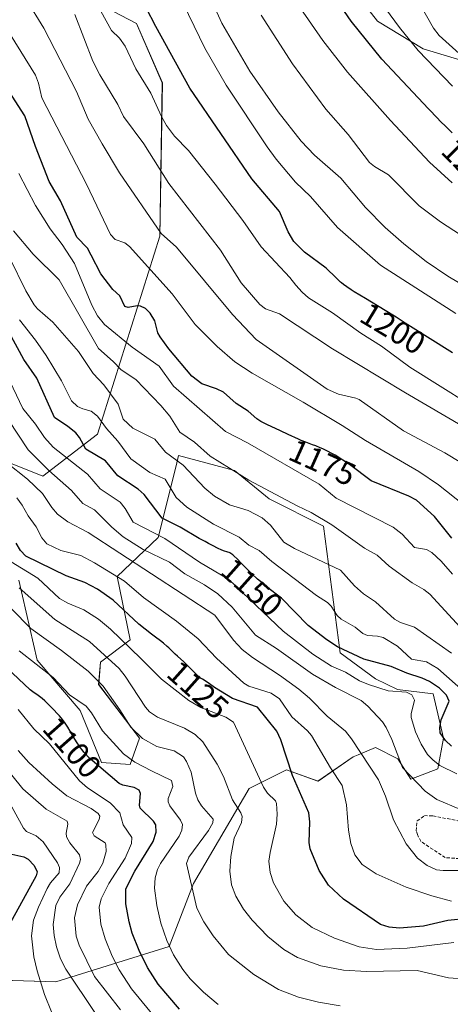
# Model space of a CAD drawing. Units: metres. Extents: x 658030 to 661483, y 4755700 to 4758092.
# Drawn here: x 658338 to 658472, y 4755961 to 4756266 of the extents above; entities that cross this region are included whole.
import ezdxf
from ezdxf.enums import TextEntityAlignment as Align

# ---------------------------------------------------------------- set-up
doc = ezdxf.new("R2010")
doc.units = ezdxf.units.M
doc.header["$MEASUREMENT"] = 0
doc.linetypes.add('TRAZOSX2', pattern=[1.5, 1, -0.5])
for name, color, linetype, lineweight in [('Arbolado forestal CxS', 92, 'Continuous', 0), ('Curva de nivel maestra', 36, 'Continuous', 30), ('Curva de nivel normal', 36, 'Continuous', 0), ('Muro lineal', 1, 'TRAZOSX2', 13), ('Pastizal CxS', 92, 'Continuous', 0), ('Rótulo de curva de nivel directora', 19, 'Continuous', 0)]:
    doc.layers.add(name, color=color, linetype=linetype, lineweight=lineweight)
doc.styles.add('Arial', font='txt', dxfattribs={"height": 0.2})

# ---------------------------------------------------------------- blocks, each defined once
blk = doc.blocks.new('*U151')
at = {"layer": 'Pastizal CxS', "color": 92, "linetype": 'Continuous', "lineweight": 0}
for points in [[(658332.8859, 4755968.7991, 1075.6881), (658349.5763, 4755968.2239, 1082.5273), (658384.6861, 4755979.1635, 1105.3013), (658392.1683, 4755998.7399, 1111.0575), (658409.4355, 4756028.1063, 1118.0744), (658420.9473, 4756033.8643, 1124.9671), (658430.7321, 4756030.4093, 1127.8058), (658441.6671, 4756037.8939, 1133.8855), (658443.1391, 4756038.5075, 1134.6312), (658448.5739, 4756040.7729, 1137.4055), (658455.4807, 4756037.3179, 1139.8687), (658459.5095, 4756030.9849, 1139.4449), (658467.8595, 4756034.1749, 1143.669), (658469.5957, 4756043.7327, 1149.2073), (658466.4169, 4756057.4715, 1148.9363), (658455.3581, 4756058.7305, 1144.4999), (658448.5745, 4756062.0785, 1144.6927), (658437.6395, 4756070.1395, 1146.916), (658432.4595, 4756109.2939, 1163.1145), (658415.5699, 4756117.7479, 1162.7147), (658404.8333, 4756126.5687, 1164.0328), (658387.5667, 4756131.1749, 1160.0852), (658386.7723, 4756127.9959, 1158.6119), (658381.2353, 4756105.8403, 1142.6658), (658368.5723, 4756093.7487, 1128.7516), (658372.6009, 4756074.1709, 1120.5829), (658363.3919, 4756067.2601, 1112.3203), (658362.8167, 4756060.3521, 1109.368), (658375.4783, 4756043.6533, 1108.5831), (658372.6001, 4756035.5927, 1102.6983), (658363.6593, 4756036.1867, 1100.0657), (658357.0609, 4756052.2905, 1103.5619), (658343.8233, 4756067.8373, 1104.9129), (658338.0679, 4756092.5969, 1115.4673)], [(658330.2275, 4756130.8823, 1133.1573), (658345.5503, 4756124.8413, 1137.1375), (658362.4973, 4756137.7909, 1153.3513), (658381.7389, 4756199.0977, 1184.2023), (658382.5337, 4756246.5911, 1197.0132), (658374.5813, 4756264.8925, 1198.106), (658367.1695, 4756268.7127, 1196.2156)], [(658423.8879, 4756297.9157, 1226.0629), (658449.1579, 4756265.6831, 1227.8487), (658463.2843, 4756257.0341, 1230.3167), (658477.3311, 4756252.8311, 1234.124), (658493.1829, 4756254.3749, 1243.5773), (658494.6651, 4756265.6877, 1249.26), (658491.0863, 4756276.0313, 1252.6109)]]:
    blk.add_polyline3d(points, dxfattribs=at)
blk = doc.blocks.new('*U168')
at = {"layer": 'Curva de nivel normal', "color": 36, "linetype": 'Continuous', "lineweight": 0}
blk.add_polyline3d([(658337.86, 4756052.57, 1095), (658342.72, 4756046.62, 1095), (658347.61, 4756041.97, 1095), (658356.86, 4756030.53, 1095), (658359.31, 4756028.34, 1095), (658366.34, 4756023.65, 1095), (658369.36, 4756020.63, 1095), (658370.39, 4756016.9, 1095), (658373.06, 4756012.91, 1095), (658372.99, 4756011.14, 1095), (658371.05, 4756006.57, 1095), (658365.97, 4755998.66, 1095), (658363.64, 4755994.01, 1095), (658362.94, 4755991.42, 1095), (658363.49, 4755986.12, 1095), (658364.82, 4755981.55, 1095), (658367.02, 4755976.23, 1095), (658369.15, 4755972.03, 1095), (658372.96, 4755966.09, 1095), (658381, 4755956.29, 1095)], dxfattribs=at)
blk = doc.blocks.new('*U172')
at = {"layer": 'Curva de nivel normal', "color": 36, "linetype": 'Continuous', "lineweight": 0}
blk.add_polyline3d([(658478.01, 4756182.52, 1210), (658470.9, 4756186.7, 1210), (658464.24, 4756191.24, 1210), (658457.27, 4756196.73, 1210), (658451.54, 4756201.82, 1210), (658445.47, 4756207.98, 1210), (658437.78, 4756217, 1210), (658429.68, 4756224.18, 1210), (658425.49, 4756228.52, 1210), (658418.41, 4756237.61, 1210), (658409.62, 4756250.2, 1210), (658400.99, 4756265.04, 1210), (658396.75, 4756274.38, 1210)], dxfattribs=at)
blk = doc.blocks.new('*U174')
at = {"layer": 'Curva de nivel normal', "color": 36, "linetype": 'Continuous', "lineweight": 0}
blk.add_polyline3d([(658485.4, 4756122.74, 1185), (658469.97, 4756132.06, 1185), (658457.18, 4756138.84, 1185), (658443.46, 4756148.5, 1185), (658442.45, 4756148.97, 1185), (658437.09, 4756150.13, 1185), (658433.62, 4756151.76, 1185), (658411.59, 4756167.08, 1185), (658404.27, 4756174.85, 1185), (658386.89, 4756195.73, 1185), (658382.18, 4756199.88, 1185), (658369.31, 4756218.66, 1185), (658363.87, 4756227.7, 1185), (658359.61, 4756235.32, 1185), (658355.94, 4756243.83, 1185), (658345.82, 4756263.45, 1185), (658340.33, 4756272.5, 1185)], dxfattribs=at)
blk = doc.blocks.new('*U175')
at = {"layer": 'Curva de nivel normal', "color": 36, "linetype": 'Continuous', "lineweight": 0}
blk.add_polyline3d([(658482.23, 4756136.36, 1190), (658457.79, 4756150.58, 1190), (658435.21, 4756164.26, 1190), (658418.82, 4756175.06, 1190), (658414.47, 4756176.59, 1190), (658412.74, 4756177.95, 1190), (658406.99, 4756184.68, 1190), (658400.49, 4756194.71, 1190), (658384.55, 4756215.38, 1190), (658376.83, 4756227.64, 1190), (658370.5, 4756236.16, 1190), (658368.71, 4756239.87, 1190), (658363.15, 4756249.06, 1190), (658361.01, 4756253.21, 1190), (658355.47, 4756267.67, 1190)], dxfattribs=at)
blk = doc.blocks.new('*U182')
at = {"layer": 'Curva de nivel normal', "color": 36, "linetype": 'Continuous', "lineweight": 0}
blk.add_polyline3d([(658486.52, 4756141.46, 1195), (658459.18, 4756158.56, 1195), (658450.39, 4756165.03, 1195), (658444.02, 4756169.1, 1195), (658435.18, 4756175.38, 1195), (658427.83, 4756179.97, 1195), (658425.78, 4756181.72, 1195), (658423.87, 4756183.96, 1195), (658422.03, 4756186.29, 1195), (658413.14, 4756195.8, 1195), (658407.44, 4756203.92, 1195), (658398.88, 4756215.18, 1195), (658390.63, 4756225.56, 1195), (658386.34, 4756230.03, 1195), (658383.87, 4756233.35, 1195), (658382.25, 4756236.14, 1195), (658378.94, 4756243.35, 1195), (658374.3, 4756250.92, 1195), (658370.98, 4756257.95, 1195), (658369.23, 4756260.34, 1195), (658366.81, 4756262.78, 1195), (658361.85, 4756271.74, 1195)], dxfattribs=at)
blk = doc.blocks.new('*U186')
at = {"layer": 'Curva de nivel normal', "color": 36, "linetype": 'Continuous', "lineweight": 0}
blk.add_polyline3d([(658473.43, 4756175.16, 1205), (658450.11, 4756190.13, 1205), (658436.8, 4756201.81, 1205), (658428.4, 4756211.35, 1205), (658423.79, 4756215.76, 1205), (658417.82, 4756222.94, 1205), (658415.02, 4756226.71, 1205), (658402.33, 4756245.88, 1205), (658395.71, 4756257.26, 1205), (658387.29, 4756274.57, 1205)], dxfattribs=at)
blk = doc.blocks.new('*U188')
at = {"layer": 'Curva de nivel normal', "color": 36, "linetype": 'Continuous', "lineweight": 0}
blk.add_polyline3d([(658473.68, 4756032.62, 1145), (658468.49, 4756035.25, 1145), (658466.25, 4756036.95, 1145), (658464.65, 4756038.69, 1145), (658462.68, 4756041.87, 1145), (658460.97, 4756045.64, 1145), (658459.59, 4756050.08, 1145), (658459.61, 4756051.27, 1145), (658460.62, 4756055.49, 1145), (658459.83, 4756057.11, 1145), (658458.12, 4756057.91, 1145), (658452.42, 4756058.35, 1145), (658446.33, 4756060.32, 1145), (658443.54, 4756061.48, 1145), (658439.22, 4756064.08, 1145), (658434.88, 4756065.98, 1145), (658429.1, 4756069.72, 1145), (658419.97, 4756076.77, 1145), (658403.17, 4756092.79, 1145), (658394.06, 4756098.21, 1145), (658383.32, 4756105.46, 1145), (658373.49, 4756110.61, 1145), (658371, 4756114.84, 1145), (658369.48, 4756116.75, 1145), (658363.3, 4756120.87, 1145), (658359.41, 4756125.46, 1145), (658348.7, 4756133.81, 1145), (658346.08, 4756136.8, 1145), (658343.3, 4756140.91, 1145), (658339.33, 4756145.73, 1145), (658332.42, 4756160.25, 1145)], dxfattribs=at)
blk = doc.blocks.new('*U194')
at = {"layer": 'Curva de nivel normal', "color": 36, "linetype": 'Continuous', "lineweight": 0}
blk.add_polyline3d([(658348.24, 4755958.96, 1080), (658346.04, 4755964.4, 1080), (658343.76, 4755971.66, 1080), (658342.78, 4755975.99, 1080), (658341.98, 4755982.46, 1080), (658342.68, 4755987.35, 1080), (658344.16, 4755991.38, 1080), (658346.89, 4755997.14, 1080), (658347.95, 4755998.93, 1080), (658350.54, 4756002, 1080), (658350.67, 4756003.67, 1080), (658350.05, 4756005.13, 1080), (658345.68, 4756011.65, 1080), (658343.42, 4756013.46, 1080), (658340.47, 4756014.83, 1080), (658339.57, 4756015.83, 1080), (658333.51, 4756026.82, 1080)], dxfattribs=at)
blk = doc.blocks.new('*U197')
at = {"layer": 'Curva de nivel normal', "color": 36, "linetype": 'Continuous', "lineweight": 0}
blk.add_polyline3d([(658481.48, 4756111.53, 1180), (658468.06, 4756122.09, 1180), (658461.92, 4756126.22, 1180), (658445.42, 4756135.86, 1180), (658438.26, 4756140.49, 1180), (658426.14, 4756147.69, 1180), (658410.37, 4756156.63, 1180), (658404.96, 4756160.21, 1180), (658399.48, 4756164.91, 1180), (658392.65, 4756171.75, 1180), (658385.53, 4756181.21, 1180), (658372.38, 4756195.84, 1180), (658370.87, 4756197, 1180), (658367.96, 4756198.03, 1180), (658366.51, 4756199.57, 1180), (658359.02, 4756215.16, 1180), (658345.27, 4756241.86, 1180), (658344.22, 4756246.41, 1180), (658343.23, 4756248.95, 1180), (658335.5, 4756261.43, 1180)], dxfattribs=at)
blk = doc.blocks.new('*U202')
at = {"layer": 'Curva de nivel normal', "color": 36, "linetype": 'Continuous', "lineweight": 0}
blk.add_polyline3d([(658479.66, 4756250.88, 1235), (658468.28, 4756261.17, 1235), (658466.46, 4756263.49, 1235), (658460, 4756275.01, 1235)], dxfattribs=at)
blk = doc.blocks.new('*U204')
at = {"layer": 'Curva de nivel normal', "color": 36, "linetype": 'Continuous', "lineweight": 0}
blk.add_polyline3d([(658472.25, 4756215.61, 1220), (658465.22, 4756222.02, 1220), (658453.18, 4756234.88, 1220), (658439.89, 4756249.88, 1220), (658432.19, 4756259.66, 1220), (658425.24, 4756269.76, 1220)], dxfattribs=at)
blk = doc.blocks.new('*U208')
at = {"layer": 'Curva de nivel normal', "color": 36, "linetype": 'Continuous', "lineweight": 0}
blk.add_polyline3d([(658472.39, 4756245.57, 1230), (658461.7, 4756256.6, 1230), (658455.92, 4756263.67, 1230), (658442.64, 4756281.85, 1230)], dxfattribs=at)
blk = doc.blocks.new('*U215')
at = {"layer": 'Curva de nivel normal', "color": 36, "linetype": 'Continuous', "lineweight": 0}
blk.add_polyline3d([(658472.06, 4756070.04, 1160), (658460.66, 4756078.06, 1160), (658456.29, 4756079.51, 1160), (658454.42, 4756080.52, 1160), (658448.51, 4756085.92, 1160), (658444.84, 4756088.42, 1160), (658442.04, 4756090.81, 1160), (658437.67, 4756095.72, 1160), (658423.5, 4756102.37, 1160), (658420.15, 4756104.36, 1160), (658416.07, 4756109.65, 1160), (658413.43, 4756111.86, 1160), (658409.15, 4756114.14, 1160), (658403.35, 4756115.9, 1160), (658398.65, 4756118.62, 1160), (658395.65, 4756121.11, 1160), (658388.96, 4756128.24, 1160), (658383.54, 4756132.18, 1160), (658380.18, 4756136.26, 1160), (658373.36, 4756139.65, 1160), (658370.45, 4756142.4, 1160), (658368.85, 4756147.05, 1160), (658364.38, 4756153.06, 1160), (658361.08, 4756156.57, 1160), (658356.54, 4756163.43, 1160), (658348.63, 4756172.48, 1160), (658343.87, 4756176.57, 1160), (658342.8, 4756177.84, 1160), (658340.26, 4756182.19, 1160), (658335.2, 4756192.44, 1160)], dxfattribs=at)
blk = doc.blocks.new('*U223')
at = {"layer": 'Curva de nivel normal', "color": 36, "linetype": 'Continuous', "lineweight": 0}
blk.add_polyline3d([(658335.72, 4756098.31, 1120), (658343.95, 4756093.24, 1120), (658350.65, 4756086.98, 1120), (658353.25, 4756085.48, 1120), (658358.24, 4756083.44, 1120), (658362.77, 4756080.57, 1120), (658366.44, 4756077.47, 1120), (658375.87, 4756068.31, 1120), (658382.3, 4756061.94, 1120), (658390.74, 4756055.34, 1120), (658394.45, 4756053.19, 1120), (658402.24, 4756050.15, 1120), (658404.57, 4756048.69, 1120), (658413.83, 4756028.53, 1120), (658415.08, 4756026.64, 1120), (658417.52, 4756024.3, 1120), (658417.86, 4756023.46, 1120), (658418.11, 4756020.13, 1120), (658417.93, 4756017.1, 1120), (658415.89, 4756008.31, 1120), (658415.54, 4756005.63, 1120), (658415.87, 4756002.14, 1120), (658416.94, 4755998.93, 1120), (658420.2, 4755993.23, 1120), (658423.83, 4755988.98, 1120), (658428.97, 4755985.14, 1120), (658435.85, 4755981.79, 1120), (658443.52, 4755979.12, 1120), (658448.85, 4755978.3, 1120), (658458.32, 4755978.72, 1120), (658472.75, 4755980.4, 1120)], dxfattribs=at)
blk = doc.blocks.new('*U224')
at = {"layer": 'Curva de nivel normal', "color": 36, "linetype": 'Continuous', "lineweight": 0}
blk.add_polyline3d([(658437.64, 4755960.88, 1110), (658430.89, 4755961.93, 1110), (658424.72, 4755963.49, 1110), (658418.47, 4755965.88, 1110), (658410.88, 4755970.52, 1110), (658403.03, 4755976.74, 1110), (658398.23, 4755982.48, 1110), (658395.41, 4755986.81, 1110), (658393.26, 4755991.06, 1110), (658389.99, 4756004.9, 1110), (658390.73, 4756006.88, 1110), (658396.87, 4756015.12, 1110), (658398.14, 4756017.44, 1110), (658398.29, 4756018.64, 1110), (658394.71, 4756022.77, 1110), (658393.54, 4756024.62, 1110), (658392.81, 4756026.67, 1110), (658391.41, 4756033.15, 1110), (658390.05, 4756036.49, 1110), (658389.12, 4756037.9, 1110), (658386.17, 4756039.78, 1110), (658380.86, 4756041.14, 1110), (658376.4, 4756043.64, 1110), (658372.73, 4756047.06, 1110), (658369.35, 4756052.5, 1110), (658364.2, 4756059.8, 1110), (658359.57, 4756064.46, 1110), (658351.36, 4756070.81, 1110), (658341.8, 4756077.6, 1110), (658335.81, 4756083.74, 1110)], dxfattribs=at)
blk = doc.blocks.new('*U228')
at = {"layer": 'Curva de nivel normal', "color": 36, "linetype": 'Continuous', "lineweight": 0}
blk.add_polyline3d([(658334.26, 4756129.03, 1135), (658340.8, 4756123.85, 1135), (658345.43, 4756119.48, 1135), (658348.31, 4756115.11, 1135), (658350.11, 4756113.04, 1135), (658353.31, 4756110.64, 1135), (658359.59, 4756107.41, 1135), (658398.77, 4756081.8, 1135), (658404.6, 4756074.06, 1135), (658407.28, 4756071.18, 1135), (658410.44, 4756068.68, 1135), (658418.86, 4756063.16, 1135), (658424.8, 4756058.83, 1135), (658428.06, 4756056.08, 1135), (658433.6, 4756050.5, 1135), (658439.21, 4756045.83, 1135), (658441.13, 4756043.44, 1135), (658449.44, 4756030.76, 1135), (658451.64, 4756025.77, 1135), (658454.12, 4756018.37, 1135), (658458.03, 4756010.96, 1135), (658461.52, 4756006.52, 1135), (658464.56, 4756004.26, 1135), (658467.46, 4756002.94, 1135), (658469.51, 4756002.77, 1135), (658475.11, 4756002.69, 1135)], dxfattribs=at)
blk = doc.blocks.new('*U231')
at = {"layer": 'Curva de nivel normal', "color": 36, "linetype": 'Continuous', "lineweight": 0}
blk.add_polyline3d([(658491.34, 4756188.76, 1215), (658468.7, 4756203.5, 1215), (658462.09, 4756208.44, 1215), (658452.57, 4756218.11, 1215), (658448.21, 4756220.66, 1215), (658446.71, 4756221.9, 1215), (658440.12, 4756230.52, 1215), (658433.16, 4756238.45, 1215), (658422.84, 4756252.43, 1215), (658413.16, 4756267.46, 1215)], dxfattribs=at)
blk = doc.blocks.new('*U233')
at = {"layer": 'Curva de nivel normal', "color": 36, "linetype": 'Continuous', "lineweight": 0}
blk.add_polyline3d([(658335.94, 4756032.21, 1085), (658339.32, 4756028.03, 1085), (658346.54, 4756021.75, 1085), (658353.09, 4756017.99, 1085), (658353.23, 4756017.07, 1085), (658352.74, 4756014.31, 1085), (658352.91, 4756013.13, 1085), (658353.9, 4756011.26, 1085), (658356.86, 4756007.58, 1085), (658357.17, 4756006.19, 1085), (658356.92, 4756005.02, 1085), (658353.89, 4755998.58, 1085), (658350.79, 4755994.47, 1085), (658349.54, 4755991.88, 1085), (658348.77, 4755985.99, 1085), (658349.02, 4755982.63, 1085), (658349.76, 4755979.1, 1085), (658351, 4755975.36, 1085), (658352.63, 4755972.16, 1085), (658361.85, 4755958.51, 1085)], dxfattribs=at)
blk = doc.blocks.new('*U234')
at = {"layer": 'Curva de nivel normal', "color": 36, "linetype": 'Continuous', "lineweight": 0}
blk.add_polyline3d([(658369.57, 4755959.58, 1090), (658361.5, 4755969.93, 1090), (658356.81, 4755979.61, 1090), (658355.86, 4755982.37, 1090), (658355.36, 4755988.08, 1090), (658356.28, 4755992.07, 1090), (658359, 4755997.86, 1090), (658362.63, 4756002.41, 1090), (658364.11, 4756004.96, 1090), (658365.19, 4756008.62, 1090), (658365.06, 4756010.66, 1090), (658364.81, 4756011.31, 1090), (658361.47, 4756013.5, 1090), (658360.91, 4756014.51, 1090), (658363.01, 4756018.53, 1090), (658363.13, 4756019.51, 1090), (658362.66, 4756020.39, 1090), (658360.5, 4756021.93, 1090), (658352.93, 4756025.87, 1090), (658348.41, 4756029.51, 1090), (658341.23, 4756036.16, 1090), (658337.91, 4756039.88, 1090)], dxfattribs=at)
blk = doc.blocks.new('*U235')
at = {"layer": 'Curva de nivel normal', "color": 36, "linetype": 'Continuous', "lineweight": 0}
blk.add_polyline3d([(658338.18, 4756090.22, 1115), (658349.25, 4756080.41, 1115), (658359.95, 4756073.6, 1115), (658369.16, 4756065.29, 1115), (658370.98, 4756062.92, 1115), (658377.27, 4756053.32, 1115), (658378.58, 4756051.8, 1115), (658380.99, 4756050.19, 1115), (658389.39, 4756046.78, 1115), (658392.68, 4756044.86, 1115), (658395.11, 4756042.59, 1115), (658399.52, 4756035.66, 1115), (658401.46, 4756031.78, 1115), (658404.27, 4756024.65, 1115), (658406.87, 4756020.58, 1115), (658407.27, 4756019.44, 1115), (658407, 4756017.57, 1115), (658404.73, 4756012.77, 1115), (658403.72, 4756007.05, 1115), (658403.42, 4756002.55, 1115), (658403.9, 4755998.34, 1115), (658405.3, 4755994.79, 1115), (658407.62, 4755990.8, 1115), (658410.37, 4755987.31, 1115), (658415.22, 4755982.31, 1115), (658420.1, 4755978.33, 1115), (658424.37, 4755975.83, 1115), (658431.58, 4755973.26, 1115), (658438.62, 4755971.92, 1115), (658445.79, 4755971.42, 1115), (658461.41, 4755971.83, 1115), (658471.18, 4755969.48, 1115), (658481.61, 4755968.79, 1115)], dxfattribs=at)
blk = doc.blocks.new('*U239')
at = {"layer": 'Curva de nivel maestra', "color": 36, "linetype": 'Continuous', "lineweight": 30}
blk.add_polyline3d([(658472.37, 4756163.02, 1200), (658457.75, 4756172.21, 1200), (658454.91, 4756174.01, 1200), (658451.49, 4756176.11, 1200), (658445.41, 4756179.78, 1200), (658441.94, 4756181.9, 1200), (658441.05, 4756182.46, 1200), (658439.64, 4756183.39, 1200), (658438.61, 4756184.15, 1200), (658438.05, 4756184.61, 1200), (658437.72, 4756184.9, 1200), (658437.08, 4756185.51, 1200), (658436.38, 4756186.21, 1200), (658433.28, 4756189.17, 1200), (658426.52, 4756194.09, 1200), (658423.26, 4756197.48, 1200), (658421.48, 4756200.39, 1200), (658418.8, 4756206.76, 1200), (658410.25, 4756216.81, 1200), (658391.08, 4756244.88, 1200), (658380.48, 4756264.03, 1200), (658377.54, 4756269.8, 1200)], dxfattribs=at)
blk = doc.blocks.new('*U242')
at = {"layer": 'Curva de nivel maestra', "color": 36, "linetype": 'Continuous', "lineweight": 30}
blk.add_polyline3d([(658476.98, 4755987.85, 1125), (658470.9, 4755987.21, 1125), (658463.43, 4755985.48, 1125), (658455.95, 4755984.92, 1125), (658452.73, 4755985.23, 1125), (658450.08, 4755986.04, 1125), (658438.64, 4755993.9, 1125), (658433.96, 4755998.19, 1125), (658431.07, 4756002.77, 1125), (658428.34, 4756009.39, 1125), (658428.01, 4756011.41, 1125), (658428.19, 4756017.78, 1125), (658427.88, 4756020.63, 1125), (658422.88, 4756032.16, 1125), (658419.22, 4756043.2, 1125), (658418.01, 4756045.86, 1125), (658411.96, 4756053.28, 1125), (658404.21, 4756055.93, 1125), (658398.67, 4756059.4, 1125), (658397.17, 4756060.5, 1125), (658396.11, 4756061.22, 1125), (658394.96, 4756061.92, 1125), (658394.33, 4756062.27, 1125), (658392.95, 4756063.66, 1125), (658390.74, 4756065.82, 1125), (658389.15, 4756067.31, 1125), (658387.19, 4756069.06, 1125), (658386.54, 4756069.67, 1125), (658385.45, 4756070.78, 1125), (658384.54, 4756071.66, 1125), (658384.05, 4756072.1, 1125), (658382.92, 4756073.06, 1125), (658381.96, 4756073.83, 1125), (658380.42, 4756074.99, 1125), (658379.14, 4756075.89, 1125), (658375.21, 4756078.94, 1125), (658367.32, 4756086.38, 1125), (658362.5, 4756089.77, 1125), (658358.58, 4756091.9, 1125), (658352.76, 4756093.97, 1125), (658340.25, 4756100.02, 1125), (658338.66, 4756101.79, 1125), (658337.26, 4756104.03, 1125)], dxfattribs=at)
blk = doc.blocks.new('*U249')
at = {"layer": 'Curva de nivel maestra', "color": 36, "linetype": 'Continuous', "lineweight": 30}
blk.add_polyline3d([(658472.1, 4756041.21, 1150), (658470.19, 4756043.02, 1150), (658468.57, 4756045.3, 1150), (658468.43, 4756047.04, 1150), (658468.86, 4756049.41, 1150), (658471.35, 4756055.12, 1150), (658470.49, 4756056.98, 1150), (658468.4, 4756059.18, 1150), (658465.27, 4756061.24, 1150), (658463.02, 4756062.3, 1150), (658458.19, 4756063.81, 1150), (658453.43, 4756065.83, 1150), (658444.91, 4756068.13, 1150), (658436.76, 4756071.95, 1150), (658433.42, 4756074.1, 1150), (658427.73, 4756078.6, 1150), (658419.44, 4756087.08, 1150), (658414.8, 4756090.59, 1150), (658413.72, 4756091.45, 1150), (658412.89, 4756092.16, 1150), (658412.02, 4756092.93, 1150), (658410.25, 4756094.59, 1150), (658409.09, 4756095.73, 1150), (658406.96, 4756097.87, 1150), (658405.67, 4756099.17, 1150), (658404.73, 4756100.08, 1150), (658404.36, 4756100.41, 1150), (658403.79, 4756100.86, 1150), (658403.47, 4756101.06, 1150), (658403.26, 4756101.15, 1150), (658402.82, 4756101.32, 1150), (658401.52, 4756101.73, 1150), (658400.72, 4756102.01, 1150), (658399.86, 4756102.37, 1150), (658399.41, 4756102.58, 1150), (658398.45, 4756103.09, 1150), (658396.83, 4756104, 1150), (658395.75, 4756104.58, 1150), (658393.92, 4756105.53, 1150), (658388.08, 4756109, 1150), (658382.51, 4756111.84, 1150), (658376.92, 4756119.17, 1150), (658375.04, 4756120.74, 1150), (658368.8, 4756124.87, 1150), (658364.98, 4756129.56, 1150), (658358.88, 4756133.11, 1150), (658356.91, 4756136.74, 1150), (658355.71, 4756138.19, 1150), (658353.31, 4756140.18, 1150), (658349.17, 4756142.92, 1150), (658343.68, 4756155.18, 1150), (658339.6, 4756160.92, 1150), (658335.14, 4756169.25, 1150)], dxfattribs=at)
blk = doc.blocks.new('*U251')
at = {"layer": 'Curva de nivel maestra', "color": 36, "linetype": 'Continuous', "lineweight": 30}
blk.add_polyline3d([(658472.13, 4756105.62, 1175), (658466.84, 4756112.28, 1175), (658461.27, 4756117.38, 1175), (658458.9, 4756118.65, 1175), (658447.16, 4756123.34, 1175), (658440.49, 4756128.44, 1175), (658436, 4756131.31, 1175), (658435.26, 4756131.73, 1175), (658433.43, 4756132.65, 1175), (658432.22, 4756133.22, 1175), (658431.45, 4756133.56, 1175), (658430.01, 4756134.16, 1175), (658429.06, 4756134.52, 1175), (658426.96, 4756135.3, 1175), (658425.54, 4756135.87, 1175), (658424.67, 4756136.24, 1175), (658421.45, 4756137.69, 1175), (658419.07, 4756138.79, 1175), (658414.9, 4756140.78, 1175), (658413.04, 4756141.72, 1175), (658412.74, 4756141.89, 1175), (658411.8, 4756142.51, 1175), (658409.1, 4756144.9, 1175), (658405.44, 4756147.32, 1175), (658401.42, 4756150.81, 1175), (658399.29, 4756151.87, 1175), (658394.76, 4756153.43, 1175), (658391.67, 4756155.78, 1175), (658384.57, 4756164.18, 1175), (658381.82, 4756167.88, 1175), (658381.13, 4756169.2, 1175), (658380.19, 4756172.89, 1175), (658378.74, 4756175.25, 1175), (658377.32, 4756176.67, 1175), (658375.81, 4756177.46, 1175), (658374.75, 4756177.55, 1175), (658371.98, 4756176.96, 1175), (658370.93, 4756177.28, 1175), (658369.4, 4756180.63, 1175), (658367.2, 4756182.58, 1175), (658363.51, 4756187.45, 1175), (658360.53, 4756193.18, 1175), (658359.32, 4756195.4, 1175), (658356.02, 4756198.75, 1175), (658351.04, 4756210.02, 1175), (658347.53, 4756216.06, 1175), (658343.25, 4756226.89, 1175), (658339.95, 4756236.36, 1175), (658335.08, 4756243.82, 1175)], dxfattribs=at)
blk = doc.blocks.new('*U253')
at = {"layer": 'Curva de nivel maestra', "color": 36, "linetype": 'Continuous', "lineweight": 30}
blk.add_polyline3d([(658472.32, 4756231.08, 1225), (658471.44, 4756231.94, 1225), (658469.99, 4756233.31, 1225), (658469, 4756234.27, 1225), (658465.58, 4756237.85, 1225), (658464.97, 4756238.46, 1225), (658450.48, 4756253.83, 1225), (658440.99, 4756265.69, 1225), (658436.9, 4756271.67, 1225)], dxfattribs=at)
blk = doc.blocks.new('*U254')
at = {"layer": 'Curva de nivel maestra', "color": 36, "linetype": 'Continuous', "lineweight": 30}
blk.add_polyline3d([(658335.93, 4756007.78, 1075), (658339.62, 4756006.98, 1075), (658341, 4756006.24, 1075), (658342.88, 4756004.29, 1075), (658343.78, 4756002.3, 1075), (658343.5, 4756001.04, 1075), (658334.87, 4755985.47, 1075)], dxfattribs=at)
blk = doc.blocks.new('*U255')
at = {"layer": 'Curva de nivel maestra', "color": 36, "linetype": 'Continuous', "lineweight": 30}
blk.add_polyline3d([(658387.86, 4755959.81, 1100), (658381.22, 4755967.55, 1100), (658377.94, 4755972.7, 1100), (658375.37, 4755977.94, 1100), (658373.2, 4755983.31, 1100), (658372.22, 4755986.84, 1100), (658371.25, 4755992.46, 1100), (658371.25, 4755997.08, 1100), (658374.02, 4756002.48, 1100), (658379.72, 4756011.7, 1100), (658380.63, 4756014.6, 1100), (658380.54, 4756016.89, 1100), (658379.77, 4756018.03, 1100), (658375.68, 4756021.99, 1100), (658375.45, 4756022.94, 1100), (658375.77, 4756026.58, 1100), (658375.39, 4756027.56, 1100), (658373.85, 4756028.47, 1100), (658370.29, 4756029.17, 1100), (658369.2, 4756029.66, 1100), (658360.13, 4756037.38, 1100), (658358.26, 4756039.34, 1100), (658357.68, 4756040.06, 1100), (658357.17, 4756040.75, 1100), (658356.84, 4756041.22, 1100), (658356.18, 4756042.22, 1100), (658355.47, 4756043.42, 1100), (658354.03, 4756045.91, 1100), (658353.27, 4756047.15, 1100), (658352.87, 4756047.75, 1100), (658352.46, 4756048.34, 1100), (658351.59, 4756049.48, 1100), (658350.69, 4756050.57, 1100), (658350.08, 4756051.26, 1100), (658348.84, 4756052.59, 1100), (658347.62, 4756053.84, 1100), (658347.02, 4756054.42, 1100), (658346.14, 4756055.23, 1100), (658345.29, 4756055.96, 1100), (658344.88, 4756056.29, 1100), (658344.08, 4756056.88, 1100), (658342.4, 4756058.07, 1100), (658341.62, 4756058.7, 1100), (658334.43, 4756065.52, 1100)], dxfattribs=at)

msp = doc.modelspace()

# ---------------------------------------------------------------- linework, layer by layer
at = {"layer": 'Arbolado forestal CxS', "color": 92, "linetype": 'Continuous', "lineweight": 0}
for points in [[(658491.09, 4756276.03, 1252.61), (658494.67, 4756265.69, 1249.26), (658493.18, 4756254.37, 1243.58), (658477.33, 4756252.83, 1234.12), (658463.28, 4756257.03, 1230.32), (658449.16, 4756265.68, 1227.85), (658423.89, 4756297.92, 1226.06)], [(658491.09, 4756276.03, 1252.61), (658494.67, 4756265.69, 1249.26), (658493.18, 4756254.37, 1243.58), (658477.33, 4756252.83, 1234.12), (658463.28, 4756257.03, 1230.32), (658449.16, 4756265.68, 1227.85), (658423.89, 4756297.92, 1226.06)], [(658367.17, 4756268.71, 1196.22), (658374.58, 4756264.89, 1198.11), (658382.53, 4756246.59, 1197.01), (658381.74, 4756199.1, 1184.2), (658362.5, 4756137.79, 1153.35), (658345.55, 4756124.84, 1137.14), (658330.23, 4756130.88, 1133.16)], [(658367.17, 4756268.71, 1196.22), (658374.58, 4756264.89, 1198.11), (658382.53, 4756246.59, 1197.01), (658381.74, 4756199.1, 1184.2), (658362.5, 4756137.79, 1153.35), (658345.55, 4756124.84, 1137.14), (658330.23, 4756130.88, 1133.16)], [(658338.07, 4756092.6, 1115.47), (658343.82, 4756067.84, 1104.91), (658357.06, 4756052.29, 1103.56), (658363.66, 4756036.19, 1100.07), (658372.6, 4756035.59, 1102.7), (658375.48, 4756043.65, 1108.58), (658362.82, 4756060.35, 1109.37), (658363.39, 4756067.26, 1112.32), (658372.6, 4756074.17, 1120.58), (658368.57, 4756093.75, 1128.75), (658381.24, 4756105.84, 1142.67), (658386.77, 4756128, 1158.61), (658387.57, 4756131.17, 1160.09), (658404.83, 4756126.57, 1164.03), (658415.57, 4756117.75, 1162.71), (658432.46, 4756109.29, 1163.11), (658437.64, 4756070.14, 1146.92), (658448.57, 4756062.08, 1144.69), (658455.36, 4756058.73, 1144.5), (658466.42, 4756057.47, 1148.94), (658469.6, 4756043.73, 1149.21), (658467.86, 4756034.17, 1143.67), (658459.51, 4756030.98, 1139.44), (658455.48, 4756037.32, 1139.87), (658448.57, 4756040.77, 1137.41), (658443.14, 4756038.51, 1134.63), (658441.67, 4756037.89, 1133.89), (658430.73, 4756030.41, 1127.81), (658420.95, 4756033.86, 1124.97), (658409.44, 4756028.11, 1118.07), (658392.17, 4755998.74, 1111.06), (658384.69, 4755979.16, 1105.3), (658349.58, 4755968.22, 1082.53), (658332.89, 4755968.8, 1075.69)], [(658338.07, 4756092.6, 1115.47), (658343.82, 4756067.84, 1104.91), (658357.06, 4756052.29, 1103.56), (658363.66, 4756036.19, 1100.07), (658372.6, 4756035.59, 1102.7), (658375.48, 4756043.65, 1108.58), (658362.82, 4756060.35, 1109.37), (658363.39, 4756067.26, 1112.32), (658372.6, 4756074.17, 1120.58), (658368.57, 4756093.75, 1128.75), (658381.24, 4756105.84, 1142.67), (658386.77, 4756128, 1158.61), (658387.57, 4756131.17, 1160.09), (658404.83, 4756126.57, 1164.03), (658415.57, 4756117.75, 1162.71), (658432.46, 4756109.29, 1163.11), (658437.64, 4756070.14, 1146.92), (658448.57, 4756062.08, 1144.69), (658455.36, 4756058.73, 1144.5), (658466.42, 4756057.47, 1148.94), (658469.6, 4756043.73, 1149.21), (658467.86, 4756034.17, 1143.67), (658459.51, 4756030.98, 1139.44), (658455.48, 4756037.32, 1139.87), (658448.57, 4756040.77, 1137.41), (658443.14, 4756038.51, 1134.63), (658441.67, 4756037.89, 1133.89), (658430.73, 4756030.41, 1127.81), (658420.95, 4756033.86, 1124.97), (658409.44, 4756028.11, 1118.07), (658392.17, 4755998.74, 1111.06), (658384.69, 4755979.16, 1105.3), (658349.58, 4755968.22, 1082.53), (658332.89, 4755968.8, 1075.69)]]:
    msp.add_polyline3d(points, dxfattribs=at)
at = {"layer": 'Curva de nivel normal', "color": 36, "linetype": 'Continuous', "lineweight": 0}
for points in [[(658472.33, 4756094.47, 1170), (658468.86, 4756098.5, 1170), (658465.97, 4756101.14, 1170), (658464.35, 4756102.07, 1170), (658460.64, 4756102.74, 1170), (658456.82, 4756106.81, 1170), (658454.05, 4756108.99, 1170), (658436.39, 4756118.03, 1170), (658431.11, 4756122.28, 1170), (658408.94, 4756135.1, 1170), (658402.04, 4756138.66, 1170), (658386.02, 4756152.64, 1170), (658381.51, 4756158.82, 1170), (658373.21, 4756164.76, 1170), (658364.59, 4756171.74, 1170), (658362.47, 4756174.44, 1170), (658360.68, 4756177.7, 1170), (658355.34, 4756190.59, 1170), (658351.54, 4756196.47, 1170), (658347.78, 4756201.31, 1170), (658343.26, 4756208.61, 1170), (658338.12, 4756218.52, 1170)], [(658475.9, 4756076.8, 1165), (658465.34, 4756088.29, 1165), (658463.51, 4756089.74, 1165), (658459.86, 4756091.77, 1165), (658452.81, 4756096.91, 1165), (658449.02, 4756100.32, 1165), (658445.16, 4756102.51, 1165), (658435.01, 4756109.71, 1165), (658428.61, 4756113.57, 1165), (658424.27, 4756115.58, 1165), (658409.35, 4756123.61, 1165), (658397.35, 4756130.95, 1165), (658392.5, 4756135.37, 1165), (658387.91, 4756138.46, 1165), (658384.82, 4756143.36, 1165), (658382.1, 4756146.7, 1165), (658374.28, 4756154.74, 1165), (658369.8, 4756157.7, 1165), (658367.31, 4756160.34, 1165), (658362.74, 4756164.32, 1165), (658350.55, 4756185.54, 1165), (658342.56, 4756193.49, 1165), (658336.49, 4756200.74, 1165)], [(658475.91, 4756058.19, 1155), (658467.8, 4756065.31, 1155), (658464.28, 4756067.3, 1155), (658459.66, 4756068.15, 1155), (658455.31, 4756072.14, 1155), (658450.89, 4756074.82, 1155), (658449.14, 4756075.32, 1155), (658446.06, 4756075.5, 1155), (658444.63, 4756076.06, 1155), (658442.23, 4756078.09, 1155), (658437.87, 4756080.52, 1155), (658436.67, 4756081.62, 1155), (658434.81, 4756084.51, 1155), (658433.65, 4756085.73, 1155), (658430.27, 4756087.89, 1155), (658416.4, 4756098.39, 1155), (658412.48, 4756101.81, 1155), (658409.34, 4756103.46, 1155), (658406.35, 4756105.9, 1155), (658398.33, 4756109.96, 1155), (658390.1, 4756115.19, 1155), (658386.82, 4756118.16, 1155), (658383.43, 4756123.82, 1155), (658378.7, 4756125.98, 1155), (658372.74, 4756130.15, 1155), (658368.78, 4756135.68, 1155), (658365.2, 4756139.56, 1155), (658362.41, 4756143.42, 1155), (658360.45, 4756144.97, 1155), (658357.94, 4756145.59, 1155), (658356.25, 4756146.38, 1155), (658354.39, 4756148.07, 1155), (658351.3, 4756154.31, 1155), (658346.6, 4756162.15, 1155), (658343.31, 4756166.87, 1155), (658338.28, 4756173.24, 1155)], [(658334.8, 4756142.3, 1140), (658340.97, 4756133, 1140), (658347.41, 4756126.51, 1140), (658354.39, 4756120.41, 1140), (658357.87, 4756116.34, 1140), (658361.57, 4756114.36, 1140), (658366.91, 4756109, 1140), (658370.42, 4756106.06, 1140), (658376.56, 4756102.12, 1140), (658384.8, 4756098.13, 1140), (658389.47, 4756094.61, 1140), (658395.55, 4756091.17, 1140), (658399.72, 4756088.37, 1140), (658404.18, 4756084.27, 1140), (658411.35, 4756075.61, 1140), (658417.91, 4756071.41, 1140), (658429.05, 4756063.54, 1140), (658436.1, 4756059.33, 1140), (658444.06, 4756055.35, 1140), (658446.21, 4756053.62, 1140), (658450.66, 4756048.75, 1140), (658451.83, 4756046.98, 1140), (658453.58, 4756043.25, 1140), (658456.86, 4756034.63, 1140), (658463.93, 4756027.26, 1140), (658467.55, 4756024.7, 1140), (658474.83, 4756021.66, 1140)], [(658337.52, 4756118.05, 1130), (658339.16, 4756115.79, 1130), (658340.94, 4756112.47, 1130), (658343.44, 4756109.08, 1130), (658345.19, 4756105.71, 1130), (658346.82, 4756103.86, 1130), (658351.12, 4756101.8, 1130), (658357.27, 4756100.26, 1130), (658361.57, 4756097.97, 1130), (658370.77, 4756092.32, 1130), (658376.66, 4756087.21, 1130), (658386.94, 4756079.94, 1130), (658393.66, 4756074.45, 1130), (658399.31, 4756068.46, 1130), (658407.73, 4756060.75, 1130), (658409.34, 4756059.79, 1130), (658416.26, 4756057.61, 1130), (658418.85, 4756055.85, 1130), (658422.58, 4756050.3, 1130), (658427.49, 4756045.98, 1130), (658428.68, 4756044.57, 1130), (658434.57, 4756034.55, 1130), (658438.2, 4756029.08, 1130), (658439.52, 4756023.05, 1130), (658440.17, 4756015.27, 1130), (658440.91, 4756011.13, 1130), (658442.12, 4756007.56, 1130), (658444.37, 4756004.64, 1130), (658448.77, 4756001.73, 1130), (658458.08, 4755997.61, 1130), (658465.98, 4755994.89, 1130), (658472.03, 4755993.29, 1130)], [(658338.23, 4756070.73, 1105), (658348.78, 4756062.49, 1105), (658353.8, 4756057.14, 1105), (658358.96, 4756053.62, 1105), (658360.64, 4756051.56, 1105), (658364.04, 4756045.92, 1105), (658370.49, 4756038.83, 1105), (658374.02, 4756036.26, 1105), (658379.13, 4756033.58, 1105), (658385.37, 4756030.62, 1105), (658385.75, 4756028.77, 1105), (658384.33, 4756024.98, 1105), (658384.34, 4756023.95, 1105), (658384.9, 4756022.77, 1105), (658388.19, 4756018.3, 1105), (658388.8, 4756016.95, 1105), (658388.52, 4756015.25, 1105), (658387.74, 4756013.35, 1105), (658381.92, 4756004.86, 1105), (658380.99, 4756003, 1105), (658380.27, 4756000.48, 1105), (658380.13, 4755997.29, 1105), (658380.8, 4755991.95, 1105), (658382.02, 4755986.46, 1105), (658383.89, 4755981.11, 1105), (658386.02, 4755976.59, 1105), (658388.84, 4755972.07, 1105), (658391.15, 4755969.22, 1105), (658395.28, 4755965.06, 1105), (658399.81, 4755961.25, 1105)]]:
    msp.add_polyline3d(points, dxfattribs=at)
at = {"layer": 'Muro lineal', "color": 1, "linetype": 'TRAZOSX2', "lineweight": 13}
msp.add_polyline3d([(658476.41, 4756010.94, 1137.4), (658476.39, 4756009.68, 1137.21), (658476.37, 4756007.16, 1136.5), (658476.05, 4756006.3, 1136.18), (658470.07, 4756006.72, 1136.46), (658462.59, 4756011.77, 1136.71), (658461.5, 4756013.86, 1137.12), (658461.13, 4756015, 1137.01), (658461.42, 4756018.08, 1137.32), (658463.68, 4756019.71, 1137.66), (658466.32, 4756019.66, 1137.8), (658474, 4756018.13, 1138.43)], dxfattribs=at)
at = {"layer": 'Pastizal CxS', "color": 92, "linetype": 'Continuous', "lineweight": 0}
for points in [[(658491.09, 4756276.03, 1252.61), (658494.67, 4756265.69, 1249.26), (658493.18, 4756254.37, 1243.58), (658477.33, 4756252.83, 1234.12), (658463.28, 4756257.03, 1230.32), (658449.16, 4756265.68, 1227.85), (658423.89, 4756297.92, 1226.06)], [(658367.17, 4756268.71, 1196.22), (658374.58, 4756264.89, 1198.11), (658382.53, 4756246.59, 1197.01), (658381.74, 4756199.1, 1184.2), (658362.5, 4756137.79, 1153.35), (658345.55, 4756124.84, 1137.14), (658330.23, 4756130.88, 1133.16)], [(658338.07, 4756092.6, 1115.47), (658343.82, 4756067.84, 1104.91), (658357.06, 4756052.29, 1103.56), (658363.66, 4756036.19, 1100.07), (658372.6, 4756035.59, 1102.7), (658375.48, 4756043.65, 1108.58), (658362.82, 4756060.35, 1109.37), (658363.39, 4756067.26, 1112.32), (658372.6, 4756074.17, 1120.58), (658368.57, 4756093.75, 1128.75), (658381.24, 4756105.84, 1142.67), (658386.77, 4756128, 1158.61), (658387.57, 4756131.17, 1160.09), (658404.83, 4756126.57, 1164.03), (658415.57, 4756117.75, 1162.71), (658432.46, 4756109.29, 1163.11), (658437.64, 4756070.14, 1146.92), (658448.57, 4756062.08, 1144.69), (658455.36, 4756058.73, 1144.5), (658466.42, 4756057.47, 1148.94), (658469.6, 4756043.73, 1149.21), (658467.86, 4756034.17, 1143.67), (658459.51, 4756030.98, 1139.44), (658455.48, 4756037.32, 1139.87), (658448.57, 4756040.77, 1137.41), (658443.14, 4756038.51, 1134.63), (658441.67, 4756037.89, 1133.89), (658430.73, 4756030.41, 1127.81), (658420.95, 4756033.86, 1124.97), (658409.44, 4756028.11, 1118.07), (658392.17, 4755998.74, 1111.06), (658384.69, 4755979.16, 1105.3), (658349.58, 4755968.22, 1082.53), (658332.89, 4755968.8, 1075.69)]]:
    msp.add_polyline3d(points, dxfattribs=at)

# ---------------------------------------------------------------- block references
at = {"layer": 'Curva de nivel maestra', "color": 36, "linetype": 'Continuous', "lineweight": 30}
for name in ['*U253', '*U239', '*U251', '*U249', '*U242', '*U255', '*U254']:
    msp.add_blockref(name, (0, 0), dxfattribs=at)
at = {"layer": 'Curva de nivel normal', "color": 36, "linetype": 'Continuous', "lineweight": 0}
for name in ['*U202', '*U208', '*U204', '*U231', '*U172', '*U186', '*U182', '*U175', '*U174', '*U197', '*U215', '*U188', '*U228', '*U223', '*U235', '*U224', '*U168', '*U234', '*U233', '*U194']:
    msp.add_blockref(name, (0, 0), dxfattribs=at)
at = {"layer": 'Pastizal CxS', "color": 92, "linetype": 'Continuous', "lineweight": 0}
msp.add_blockref('*U151', (0, 0), dxfattribs=at)

# ---------------------------------------------------------------- texts
at = {"layer": 'Rótulo de curva de nivel directora', "color": 19, "linetype": 'Continuous', "lineweight": 0, "style": 'Arial'}
for s, rotation, p in [('1225', -45.5456, (658478.33, 4756219.91)), ('1200', -31.1159, (658453.94, 4756170.51)), ('1175', -24.2426, (658432.12, 4756129.02)), ('1150', -41.7294, (658410.28, 4756090.4)), ('1125', -41.7604, (658393.59, 4756058.62)), ('1100', -48.5215, (658354.62, 4756040.8))]:
    msp.add_text(s, height=7, rotation=rotation, dxfattribs=at).set_placement(p, align=Align.MIDDLE_CENTER)

doc.saveas('drawing.dxf')
